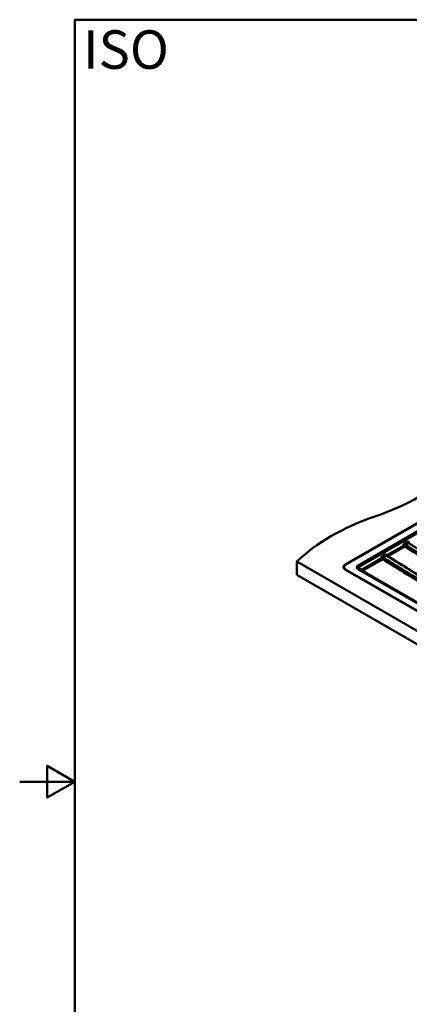
# Paper-space layout 'ISO_6' of a CAD drawing. Units: millimetres. Extents: x 0 to 2100, y 0 to 2970.
# Drawn here: x 0 to 708, y 1080 to 2870 of the extents above; entities that cross this region are included whole.
import ezdxf

# ---------------------------------------------------------------- set-up
doc = ezdxf.new("R2010")
doc.units = ezdxf.units.MM
doc.header["$LTSCALE"] = 10
for name, color, linetype, lineweight in [('Sketch Geometry(ISO)', 7, 'Continuous', 50), ('Symbols(ISO)', 7, 'Continuous', 25), ('Visible Edges(ISO)', 7, 'Continuous', 50), ('Visible Tangent Edges(ISO)', 7, 'Continuous', 50)]:
    doc.layers.add(name, color=color, linetype=linetype, lineweight=lineweight)
doc.styles.add('Text_5.0mm', font='arial.ttf', dxfattribs={"width": 0.9})

# ---------------------------------------------------------------- blocks, each defined once
blk = doc.blocks.new('Borders Default Border')
at = {"layer": 'Sketch Geometry(ISO)', "flags": 128}
for points in [[(10, 10), (10, 287), (200, 287), (200, 10), (10, 10)], [(0, 148.5), (10, 148.5), (5, 151.39), (5, 145.61), (10, 148.5)]]:
    blk.add_lwpolyline(points, dxfattribs=at)

psp = doc.layouts.new('ISO_6')

# ---------------------------------------------------------------- linework, layer by layer
at = {"layer": 'Visible Edges(ISO)'}
for p, q in [((591.2, 1879.6), (937.6, 2079.6)), ((591.9, 1879.2), (938.3, 2079.2)), ((503.5, 1885.3), (503.5, 1860.8)), ((503.5, 1885.3), (1422.7, 1354.6)), ((588.9, 1875.1), (588.9, 1874.3)), ((1397.3, 1405.2), (591.2, 1870.6)), ((1398, 1405.6), (591.9, 1871)), ((591.9, 1870.3), (1398, 1404.9)), ((1395.5, 1421.6), (616.8, 1871.2)), ((503.5, 1860.8), (1422.7, 1330.1))]:
    psp.add_line(p, q, dxfattribs=at)
for centre, major_axis, start_param, end_param in [((441.7, 2165.9), (-400, 0), 2.103514, 2.608875), ((848, 1768), (-400, 0), 5.245107, 5.750467), ((598.9, 1875.1), (-11, 0), 5.497787, 7.068583), ((598.9, 1875.1), (-10, 0), 5.497787, 7.068583), ((598.9, 1874.1), (-11, 0), 5.589194, 6.20597), ((598.9, 1874.3), (-10, 0), 0, 0.785398)]:
    psp.add_ellipse(centre, major_axis=major_axis, ratio=0.57735, start_param=start_param, end_param=end_param, dxfattribs=at)
for points, knots in [([(667.3, 1895.5), (669.7, 1894.1), (672, 1892.6), (677.2, 1889.4), (680.1, 1887.7), (686.3, 1883.9), (689.7, 1881.8), (697.1, 1877.2), (701.2, 1874.7), (710.2, 1869.2), (715, 1866.2), (725.8, 1859.6), (731.6, 1856.1), (744.5, 1848.1), (751.6, 1843.8), (767, 1834.3), (775.5, 1829.1), (794, 1817.7), (804.2, 1811.5), (826.5, 1797.9), (838.6, 1790.4), (861.8, 1776.2), (872.7, 1769.3), (883.7, 1762.5)], [0, 0, 0, 0, 1, 1, 2.2, 2.2, 3.64, 3.64, 5.368, 5.368, 7.4416, 7.4416, 9.92992, 9.92992, 12.915904, 12.915904, 16.499085, 16.499085, 20.798902, 20.798902, 25.958682, 25.958682, 30.628698, 30.628698, 30.628698, 30.628698]), ([(615.2, 1872.5), (615.3, 1872.4), (615.3, 1872.3), (615.5, 1872.2), (615.5, 1872.1), (615.7, 1871.9), (615.8, 1871.9), (616.1, 1871.7), (616.2, 1871.6), (616.5, 1871.4), (616.7, 1871.3), (616.8, 1871.2)], [0.773164, 0.773164, 0.773164, 0.773164, 0.8653851, 0.8653851, 0.9576062, 0.9576062, 1.0498273, 1.0498273, 1.1420483, 1.1420483, 1.2342694, 1.2342694, 1.2342694, 1.2342694])]:
    psp.add_open_spline(points, degree=3, knots=knots, dxfattribs=at)
at = {"layer": 'Visible Tangent Edges(ISO)'}
for p, q in [((941.1, 2066.5), (614, 1877.6)), ((615.6, 1875.8), (942.8, 2064.7)), ((703.7, 1921.3), (698.2, 1918.1)), ((700.2, 1915.7), (705.9, 1919)), ((663.5, 1898.1), (658.1, 1894.9)), ((696.7, 1913.7), (667.8, 1897.1)), ((668.7, 1894.9), (698.9, 1912.4)), ((591.2, 1878.7), (591.2, 1879.6)), ((656.5, 1890.6), (620, 1869.5)), ((622.2, 1868.1), (658.8, 1889.2)), ((660, 1892.5), (665.7, 1895.8)), ((591.9, 1871), (591.9, 1870.3)), ((615.3, 1871), (1394, 1421.4)), ((620, 1869.5), (615.6, 1875.8))]:
    psp.add_line(p, q, dxfattribs=at)
for centre, major_axis, ratio, start_param, end_param in [((698.7, 1916.8), (2.77, -1.15), 0.444153, 4.279721, 5.208175), ((707.5, 1921.9), (-0.51, -2.96), 0.522081, 5.017946, 5.9464), ((667.3, 1898.7), (-0.51, -2.96), 0.522081, 5.017946, 5.9464), ((698.9, 1913.2), (-0.235, -0.972), 0.266959, 0.667659, 1.533887), ((699.9, 1912.7), (0.525, 0.851), 0.557783, 3.943814, 5.170015), ((658.5, 1893.6), (2.77, -1.15), 0.444153, 4.279721, 5.208175), ((658.8, 1890), (-0.235, -0.972), 0.266959, 0.667659, 1.533887), ((659.8, 1889.5), (0.525, 0.851), 0.557783, 3.943814, 5.170015), ((668.7, 1895.7), (-0.851, -0.525), 0.746897, 0.698943, 1.113712), ((669.4, 1895.1), (0.524, 0.851), 0.55692, 3.884665, 3.943093), ((622.1, 1873.8), (-9.97, 1.58), 0.480032, 5.747857, 7.179075), ((614, 1875.1), (-1.5, 2.6), 0.57735, 4.625123, 5.497787), ((622.1, 1871.3), (-7.48, 3.63), 0.406107, 5.944718, 6.914832), ((615.3, 1868.6), (1.5, 2.6), 0.57735, 0, 0.785398), ((623.7, 1869), (-4.95, -1.59), 0.393981, 5.434827, 5.461939), ((621.6, 1870.1), (1.5, -2.6), 0.57735, 4.625123, 4.689945)]:
    psp.add_ellipse(centre, major_axis=major_axis, ratio=ratio, start_param=start_param, end_param=end_param, dxfattribs=at)
for points, knots in [([(697.1, 1916.2), (697, 1915.9), (696.9, 1915.6), (696.7, 1914.9), (696.7, 1914.4), (696.7, 1913.9), (696.7, 1913.8), (696.7, 1913.7)], [-0.6255763, -0.6255763, -0.6255763, -0.6255763, -0.5303954, -0.5303954, -0.3781061, -0.3781061, -0.3601643, -0.3601643, -0.3601643, -0.3601643]), ([(698.2, 1918.1), (698.1, 1918), (698, 1917.8), (697.8, 1917.5), (697.7, 1917.4), (697.6, 1917.2), (697.5, 1917), (697.4, 1916.9), (697.2, 1916.5), (697.1, 1916.4), (697.1, 1916.2)], [-0.2600306, -0.2600306, -0.2600306, -0.2600306, -0.1950229, -0.1950229, -0.1300153, -0.1300153, -0.1300153, -0.0650076, -0.0650076, 0, 0, 0, 0]), ([(699.6, 1915.2), (699.5, 1915.3), (699.4, 1915.5), (699.2, 1915.9), (699, 1916.1), (698.9, 1916.3), (698.8, 1916.6), (698.7, 1916.8), (698.4, 1917.5), (698.3, 1917.8), (698.2, 1918.1)], [0, 0, 0, 0, 0.0650076, 0.0650076, 0.1300153, 0.1300153, 0.1300153, 0.1950229, 0.1950229, 0.2600306, 0.2600306, 0.2600306, 0.2600306]), ([(700.2, 1915.7), (700, 1915.8), (699.8, 1915.9), (699.5, 1916.3), (699.3, 1916.5), (699.1, 1916.7), (698.9, 1916.9), (698.8, 1917.1), (698.5, 1917.6), (698.3, 1917.9), (698.2, 1918.1)], [-0.4872795, -0.4872795, -0.4872795, -0.4872795, -0.3777918, -0.3777918, -0.2381223, -0.2381223, -0.2381223, -0.1182636, -0.1182636, 0.0135508, 0.0135508, 0.0135508, 0.0135508]), ([(700.6, 1912.8), (700.6, 1912.9), (700.6, 1912.9), (700.3, 1913.3), (700.1, 1913.6), (699.8, 1914.3), (699.7, 1914.5), (699.6, 1914.9), (699.6, 1915.1), (699.6, 1915.2)], [0.1685271, 0.1685271, 0.1685271, 0.1685271, 0.1891106, 0.1891106, 0.3781061, 0.3781061, 0.5303954, 0.5303954, 0.6255763, 0.6255763, 0.6255763, 0.6255763]), ([(917.7, 1782.7), (917.6, 1782.7), (917.6, 1782.7), (917.5, 1782.8), (917.3, 1782.9), (917.2, 1783), (916.8, 1783.2), (916.5, 1783.4), (915.6, 1783.9), (914.9, 1784.3), (913.1, 1785.3), (911.8, 1785.9), (910.7, 1786.6), (908.8, 1787.8), (906.8, 1789), (902.8, 1791.4), (900.8, 1792.7), (895.8, 1795.8), (892.8, 1797.6), (886.8, 1801.3), (883.7, 1803.1), (874.8, 1808.6), (868.8, 1812.3), (844.6, 1827.1), (826.4, 1838.3), (808.1, 1849.5), (789.8, 1860.7), (771.6, 1871.9), (747.6, 1886.6), (742, 1890.1), (730.3, 1897.2), (724.3, 1900.9), (714.9, 1906.6), (711.7, 1908.7), (706.7, 1911.7), (705.1, 1912.7), (702.4, 1914.4), (701.3, 1915), (700.2, 1915.7)], [-31.206736, -31.206736, -31.206736, -31.206736, -31.19772, -31.19772, -31.138391, -31.138391, -31.138391, -31.002581, -31.002581, -30.75453, -30.75453, -30.258428, -30.258428, -30.258428, -29.421137, -29.421137, -28.583846, -28.583846, -27.306729, -27.306729, -26.029612, -26.029612, -23.502201, -23.502201, -15.75377, -15.75377, -15.75377, -8.005339, -8.005339, -5.595737, -5.595737, -3.041503, -3.041503, -1.649206, -1.649206, -0.953057, -0.953057, -0.48728, -0.48728, -0.48728, -0.48728]), ([(705.9, 1921.3), (705.7, 1921.3), (705.5, 1921.3), (705.1, 1921.3), (704.9, 1921.3), (704.8, 1921.3), (704.6, 1921.3), (704.4, 1921.3), (704, 1921.3), (703.9, 1921.3), (703.7, 1921.3)], [-0.2590926, -0.2590926, -0.2590926, -0.2590926, -0.194085, -0.194085, -0.1290774, -0.1290774, -0.1290774, -0.0640697, -0.0640697, 0.0009379, 0.0009379, 0.0009379, 0.0009379]), ([(703.7, 1921.3), (703.9, 1921), (704.2, 1920.8), (704.7, 1920.3), (704.9, 1920.1), (705.2, 1919.9), (705.4, 1919.8), (705.7, 1919.6), (706.1, 1919.4), (706.3, 1919.3), (706.5, 1919.2)], [-0.0009379, -0.0009379, -0.0009379, -0.0009379, 0.0640697, 0.0640697, 0.1290774, 0.1290774, 0.1290774, 0.194085, 0.194085, 0.2590926, 0.2590926, 0.2590926, 0.2590926]), ([(703.7, 1921.3), (703.8, 1921), (704, 1920.8), (704.4, 1920.4), (704.5, 1920.2), (704.7, 1920), (704.9, 1919.7), (705.1, 1919.5), (705.5, 1919.2), (705.7, 1919.1), (705.9, 1919)], [-63.2529246, -63.2529246, -63.2529246, -63.2529246, -63.1211351, -63.1211351, -63.0013012, -63.0013012, -63.0013012, -62.8616604, -62.8616604, -62.7520943, -62.7520943, -62.7520943, -62.7520943]), ([(708, 1920.3), (707.9, 1920.3), (707.9, 1920.3), (707.5, 1920.6), (707.1, 1920.9), (706.4, 1921.1), (706.1, 1921.2), (705.9, 1921.3)], [-0.263917, -0.263917, -0.263917, -0.263917, -0.2455266, -0.2455266, -0.0944333, -0.0944333, 0, 0, 0, 0]), ([(705.9, 1919), (707, 1918.3), (708.1, 1917.7), (710.8, 1916), (712.5, 1915), (717.4, 1912), (720.7, 1909.9), (730, 1904.2), (736, 1900.5), (747.7, 1893.4), (753.3, 1889.9), (777.3, 1875.2), (795.5, 1864), (813.8, 1852.8), (832, 1841.6), (850.3, 1830.4), (874.5, 1815.5), (880.4, 1811.9), (889.4, 1806.4), (892.4, 1804.5), (898.4, 1800.8), (901.4, 1799), (906.4, 1795.9), (908.4, 1794.7), (912.4, 1792.2), (914.4, 1791), (916.3, 1789.8), (917.5, 1789.1), (918.5, 1788.4), (920.1, 1787.2), (920.6, 1786.9), (921.5, 1786.3), (921.8, 1786.1), (922.1, 1785.9), (922.3, 1785.8), (922.4, 1785.7), (922.6, 1785.6), (922.6, 1785.6), (922.6, 1785.6)], [-62.752094, -62.752094, -62.752094, -62.752094, -62.286317, -62.286317, -61.590168, -61.590168, -60.197871, -60.197871, -57.643637, -57.643637, -55.234026, -55.234026, -47.485587, -47.485587, -47.485587, -39.737147, -39.737147, -37.209762, -37.209762, -35.932645, -35.932645, -34.655528, -34.655528, -33.818237, -33.818237, -32.980946, -32.980946, -32.980946, -32.484827, -32.484827, -32.236768, -32.236768, -32.100983, -32.100983, -32.100983, -32.041653, -32.041653, -32.032638, -32.032638, -32.032638, -32.032638]), ([(706.5, 1919.2), (706.6, 1919.1), (706.8, 1919.1), (707.1, 1918.9), (707.3, 1918.8), (707.5, 1918.7)], [0, 0, 0, 0, 0.0944333, 0.0944333, 0.1929669, 0.1929669, 0.1929669, 0.1929669]), ([(665.7, 1898.1), (665.5, 1898.1), (665.3, 1898.1), (665, 1898.2), (664.8, 1898.2), (664.6, 1898.2), (664.4, 1898.2), (664.2, 1898.2), (663.9, 1898.1), (663.7, 1898.1), (663.5, 1898.1)], [-0.2590926, -0.2590926, -0.2590926, -0.2590926, -0.194085, -0.194085, -0.1290774, -0.1290774, -0.1290774, -0.0640697, -0.0640697, 0.0009379, 0.0009379, 0.0009379, 0.0009379]), ([(663.5, 1898.1), (663.8, 1897.8), (664, 1897.6), (664.5, 1897.1), (664.8, 1896.9), (665, 1896.8), (665.3, 1896.6), (665.5, 1896.4), (665.9, 1896.2), (666.1, 1896.1), (666.3, 1896)], [-0.0009379, -0.0009379, -0.0009379, -0.0009379, 0.0640697, 0.0640697, 0.1290774, 0.1290774, 0.1290774, 0.194085, 0.194085, 0.2590926, 0.2590926, 0.2590926, 0.2590926]), ([(663.5, 1898.1), (663.7, 1897.9), (663.9, 1897.6), (664.2, 1897.2), (664.4, 1897), (664.6, 1896.8), (664.8, 1896.6), (665, 1896.4), (665.4, 1896), (665.6, 1895.9), (665.7, 1895.8)], [-63.2529246, -63.2529246, -63.2529246, -63.2529246, -63.1211351, -63.1211351, -63.0013012, -63.0013012, -63.0013012, -62.8616604, -62.8616604, -62.7520943, -62.7520943, -62.7520943, -62.7520943]), ([(667.8, 1897.1), (667.8, 1897.1), (667.7, 1897.1), (667.3, 1897.4), (666.9, 1897.7), (666.2, 1897.9), (666, 1898), (665.7, 1898.1)], [-0.263917, -0.263917, -0.263917, -0.263917, -0.2455266, -0.2455266, -0.0944333, -0.0944333, 0, 0, 0, 0]), ([(667.8, 1897.1), (667.8, 1896.7), (667.8, 1896.4), (667.8, 1895.8), (667.8, 1895.6), (667.9, 1895.3), (667.9, 1895.2), (668, 1895.1)], [-0.0007239, -0.0007239, -0.0007239, -0.0007239, 0.0783412, 0.0783412, 0.1472838, 0.1472838, 0.1791423, 0.1791423, 0.1791423, 0.1791423]), ([(668.7, 1894.9), (668.6, 1895), (668.5, 1895.1), (668.3, 1895.5), (668.2, 1895.8), (668, 1896.4), (667.9, 1896.7), (667.8, 1897.1)], [-0.1903729, -0.1903729, -0.1903729, -0.1903729, -0.1472838, -0.1472838, -0.0783412, -0.0783412, 0.0007239, 0.0007239, 0.0007239, 0.0007239]), ([(699.2, 1913.1), (699, 1913.1), (698.8, 1913.1), (698.3, 1913.2), (698, 1913.2), (697.3, 1913.4), (697, 1913.6), (696.7, 1913.7)], [0, 0, 0, 0, 0.0430907, 0.0430907, 0.1120359, 0.1120359, 0.1910969, 0.1910969, 0.1910969, 0.1910969]), ([(696.7, 1913.7), (697, 1913.5), (697.2, 1913.3), (697.8, 1912.9), (698.1, 1912.7), (698.6, 1912.5), (698.7, 1912.4), (698.9, 1912.4)], [-0.1910969, -0.1910969, -0.1910969, -0.1910969, -0.1120359, -0.1120359, -0.0430907, -0.0430907, 0, 0, 0, 0]), ([(698.9, 1912.4), (699.1, 1912.3), (699.3, 1912.2), (699.6, 1912.1), (699.8, 1912), (699.9, 1911.9)], [-0.1219583, -0.1219583, -0.1219583, -0.1219583, -0.063763, -0.063763, 0, 0, 0, 0]), ([(700.6, 1912.8), (700.4, 1912.9), (700.2, 1912.9), (699.7, 1913), (699.5, 1913), (699.2, 1913.1)], [0, 0, 0, 0, 0.063763, 0.063763, 0.1219583, 0.1219583, 0.1219583, 0.1219583]), ([(699.9, 1911.9), (728.6, 1894.2), (757.2, 1876.6), (820.5, 1837.5), (855.1, 1816.2), (889.7, 1794.8)], [-26.867083, -26.867083, -26.867083, -26.867083, -14.702827, -14.702827, 0, 0, 0, 0]), ([(890.4, 1795.9), (855.8, 1817.3), (821.2, 1838.6), (757.9, 1877.5), (729.2, 1895.2), (700.6, 1912.8)], [0, 0, 0, 0, 14.702827, 14.702827, 26.867083, 26.867083, 26.867083, 26.867083]), ([(656.9, 1893), (656.8, 1892.7), (656.7, 1892.5), (656.6, 1891.7), (656.5, 1891.2), (656.5, 1890.7), (656.5, 1890.6), (656.5, 1890.6)], [-0.6255763, -0.6255763, -0.6255763, -0.6255763, -0.5303954, -0.5303954, -0.3781061, -0.3781061, -0.3601643, -0.3601643, -0.3601643, -0.3601643]), ([(656.5, 1890.6), (656.8, 1890.3), (657.1, 1890.1), (657.6, 1889.7), (657.9, 1889.5), (658.4, 1889.3), (658.6, 1889.2), (658.8, 1889.2)], [-0.1910969, -0.1910969, -0.1910969, -0.1910969, -0.1120359, -0.1120359, -0.0430907, -0.0430907, 0, 0, 0, 0]), ([(659, 1889.9), (658.8, 1889.9), (658.6, 1889.9), (658.1, 1890), (657.8, 1890.1), (657.2, 1890.3), (656.8, 1890.4), (656.5, 1890.6)], [0, 0, 0, 0, 0.0430907, 0.0430907, 0.1120359, 0.1120359, 0.1910969, 0.1910969, 0.1910969, 0.1910969]), ([(658.1, 1894.9), (657.9, 1894.8), (657.8, 1894.6), (657.6, 1894.3), (657.5, 1894.2), (657.4, 1894), (657.3, 1893.9), (657.2, 1893.7), (657.1, 1893.4), (657, 1893.2), (656.9, 1893)], [-0.2600305, -0.2600305, -0.2600305, -0.2600305, -0.1950229, -0.1950229, -0.1300153, -0.1300153, -0.1300153, -0.0650076, -0.0650076, 0, 0, 0, 0]), ([(659.4, 1892), (659.3, 1892.1), (659.2, 1892.3), (659, 1892.7), (658.9, 1892.9), (658.7, 1893.1), (658.6, 1893.4), (658.5, 1893.7), (658.3, 1894.3), (658.1, 1894.6), (658.1, 1894.9)], [0, 0, 0, 0, 0.0650076, 0.0650076, 0.1300153, 0.1300153, 0.1300153, 0.1950229, 0.1950229, 0.2600305, 0.2600305, 0.2600305, 0.2600305]), ([(660, 1892.5), (659.8, 1892.6), (659.7, 1892.7), (659.3, 1893.1), (659.1, 1893.3), (658.9, 1893.5), (658.7, 1893.7), (658.6, 1893.9), (658.3, 1894.4), (658.2, 1894.7), (658.1, 1894.9)], [-0.4872795, -0.4872795, -0.4872795, -0.4872795, -0.3777918, -0.3777918, -0.2381223, -0.2381223, -0.2381223, -0.1182636, -0.1182636, 0.0135508, 0.0135508, 0.0135508, 0.0135508]), ([(658.8, 1889.2), (658.9, 1889.1), (659.1, 1889.1), (659.4, 1888.9), (659.6, 1888.8), (659.8, 1888.7)], [-0.1219583, -0.1219583, -0.1219583, -0.1219583, -0.063763, -0.063763, 0, 0, 0, 0]), ([(660.4, 1889.7), (660.2, 1889.7), (660, 1889.7), (659.5, 1889.8), (659.3, 1889.8), (659, 1889.9)], [0, 0, 0, 0, 0.063763, 0.063763, 0.1219583, 0.1219583, 0.1219583, 0.1219583]), ([(660.4, 1889.7), (660.4, 1889.7), (660.4, 1889.7), (660.1, 1890.1), (659.9, 1890.5), (659.6, 1891.1), (659.5, 1891.3), (659.4, 1891.7), (659.4, 1891.9), (659.4, 1892)], [0.1685271, 0.1685271, 0.1685271, 0.1685271, 0.1891106, 0.1891106, 0.3781061, 0.3781061, 0.5303954, 0.5303954, 0.6255763, 0.6255763, 0.6255763, 0.6255763]), ([(659.8, 1888.7), (688.4, 1871.1), (717, 1853.4), (780.3, 1814.3), (814.9, 1793), (849.6, 1771.6)], [-26.867083, -26.867083, -26.867083, -26.867083, -14.702827, -14.702827, 0, 0, 0, 0]), ([(877.5, 1759.5), (877.5, 1759.5), (877.4, 1759.6), (877.3, 1759.7), (877.1, 1759.7), (877, 1759.8), (876.7, 1760), (876.3, 1760.2), (875.4, 1760.8), (874.8, 1761.1), (872.9, 1762.1), (871.7, 1762.7), (870.5, 1763.4), (868.6, 1764.6), (866.6, 1765.8), (862.6, 1768.3), (860.6, 1769.5), (855.6, 1772.6), (852.6, 1774.4), (846.6, 1778.1), (843.6, 1779.9), (834.6, 1785.4), (828.7, 1789.1), (804.4, 1803.9), (786.2, 1815.1), (767.9, 1826.3), (749.7, 1837.5), (731.4, 1848.7), (707.5, 1863.4), (701.8, 1866.9), (690.1, 1874.1), (684.1, 1877.7), (674.8, 1883.5), (671.5, 1885.5), (666.6, 1888.5), (664.9, 1889.5), (662.2, 1891.2), (661.1, 1891.8), (660, 1892.5)], [-31.206736, -31.206736, -31.206736, -31.206736, -31.19772, -31.19772, -31.138391, -31.138391, -31.138391, -31.002581, -31.002581, -30.75453, -30.75453, -30.258428, -30.258428, -30.258428, -29.421137, -29.421137, -28.583846, -28.583846, -27.306729, -27.306729, -26.029612, -26.029612, -23.502201, -23.502201, -15.75377, -15.75377, -15.75377, -8.005339, -8.005339, -5.595737, -5.595737, -3.041503, -3.041503, -1.649206, -1.649206, -0.953057, -0.953057, -0.48728, -0.48728, -0.48728, -0.48728]), ([(850.3, 1772.7), (815.6, 1794.1), (781, 1815.4), (717.7, 1854.4), (689.1, 1872), (660.4, 1889.7)], [0, 0, 0, 0, 14.702827, 14.702827, 26.867083, 26.867083, 26.867083, 26.867083]), ([(665.7, 1895.8), (666.8, 1895.1), (667.9, 1894.5), (670.7, 1892.8), (672.3, 1891.8), (677.2, 1888.8), (680.5, 1886.8), (689.8, 1881), (695.8, 1877.3), (707.5, 1870.2), (713.2, 1866.7), (737.1, 1852), (755.3, 1840.8), (773.6, 1829.6), (791.8, 1818.4), (810.1, 1807.2), (834.3, 1792.3), (840.3, 1788.7), (849.2, 1783.2), (852.2, 1781.3), (858.2, 1777.7), (861.2, 1775.8), (866.2, 1772.7), (868.3, 1771.5), (872.2, 1769.1), (874.2, 1767.8), (876.1, 1766.7), (877.3, 1766), (878.3, 1765.2), (879.9, 1764.1), (880.5, 1763.7), (881.3, 1763.1), (881.6, 1762.9), (882, 1762.7), (882.1, 1762.6), (882.3, 1762.5), (882.4, 1762.4), (882.4, 1762.4), (882.5, 1762.4)], [-62.752094, -62.752094, -62.752094, -62.752094, -62.286317, -62.286317, -61.590168, -61.590168, -60.197871, -60.197871, -57.643637, -57.643637, -55.234026, -55.234026, -47.485587, -47.485587, -47.485587, -39.737147, -39.737147, -37.209762, -37.209762, -35.932645, -35.932645, -34.655528, -34.655528, -33.818237, -33.818237, -32.980946, -32.980946, -32.980946, -32.484827, -32.484827, -32.236768, -32.236768, -32.100983, -32.100983, -32.100983, -32.041653, -32.041653, -32.032638, -32.032638, -32.032638, -32.032638]), ([(666.3, 1896), (666.5, 1896), (666.6, 1895.9), (667, 1895.7), (667.2, 1895.6), (667.3, 1895.5)], [0, 0, 0, 0, 0.0944333, 0.0944333, 0.1929669, 0.1929669, 0.1929669, 0.1929669]), ([(669.4, 1894.3), (669.3, 1894.4), (669.1, 1894.5), (668.9, 1894.7), (668.8, 1894.8), (668.7, 1894.9)], [-0.1219583, -0.1219583, -0.1219583, -0.1219583, -0.0582129, -0.0582129, 0, 0, 0, 0])]:
    psp.add_open_spline(points, degree=3, knots=knots, dxfattribs=at)
for points, weights in [([(699.6, 1915.2), (699.8, 1915.4), (700, 1915.6), (700.2, 1915.7)], [0.886894674602, 0.90737118286, 0.945072957992, 1]), ([(706.5, 1919.2), (706.3, 1919.2), (706.1, 1919.1), (705.9, 1919)], [0.886894674591, 0.907371182847, 0.945072957983, 1]), ([(659.4, 1892), (659.6, 1892.2), (659.8, 1892.4), (660, 1892.5)], [0.886894674602, 0.90737118286, 0.945072957992, 1]), ([(666.3, 1896), (666.1, 1896), (665.9, 1895.9), (665.7, 1895.8)], [0.886894674591, 0.907371182847, 0.945072957983, 1])]:
    psp.add_rational_spline(points, weights, degree=3, dxfattribs=at)
psp.add_open_spline([(692.6, 1880), (684.9, 1884.8), (677.1, 1889.5), (669.4, 1894.3)], degree=3, dxfattribs=at)

# ---------------------------------------------------------------- block references
at = {"xscale": 10, "yscale": 10, "zscale": 10}
psp.add_blockref('Borders Default Border', (0, 0), dxfattribs=at)

# ---------------------------------------------------------------- texts
at = {"layer": 'Symbols(ISO)', "color": 7, "insert": (115.2, 2815.7), "char_height": 70, "width": 151.524, "attachment_point": 4, "style": 'Text_5.0mm'}
psp.add_mtext('\\fArial|b1|i0;{\\H70.0000;ISO}', dxfattribs=at)

doc.saveas('drawing.dxf')
